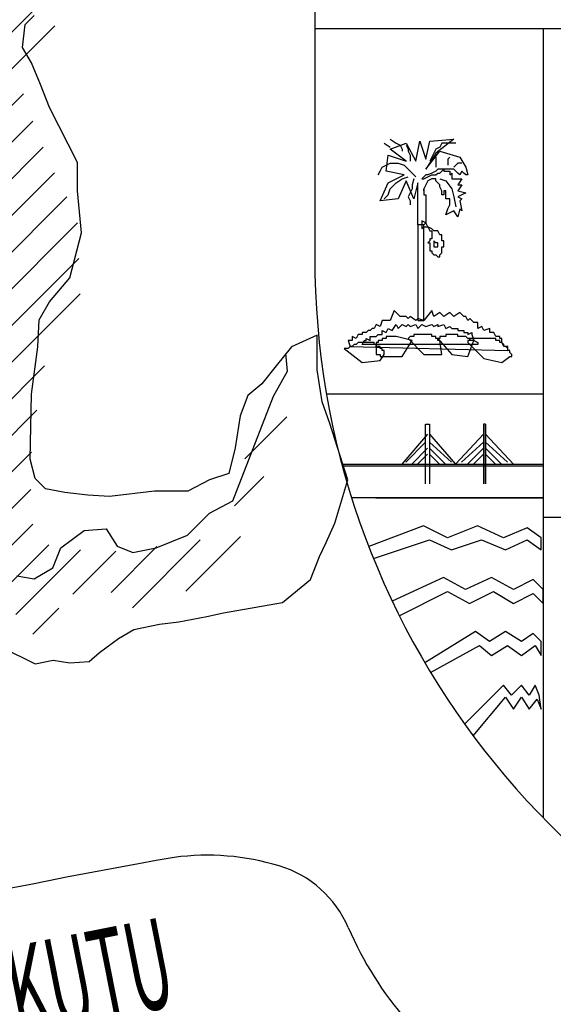
# Model space of a CAD drawing. Units: inches. Extents: x -4 to 527058, y 1 to 279668.
# Drawn here: x 78600 to 79002, y 46799 to 47542 of the extents above; entities that cross this region are included whole.
import ezdxf

# ---------------------------------------------------------------- set-up
doc = ezdxf.new("R2010")
doc.units = ezdxf.units.IN
doc.header["$MEASUREMENT"] = 0
doc.layers.add('AC', color=7, linetype='Continuous')
doc.styles.add('TXT1', font='romans.shx', dxfattribs={"width": 0.6})

# ---------------------------------------------------------------- blocks, each defined once
blk = doc.blocks.new('*X40')
at = {"color": 0}
for p, q in [((1073.0344, 260.3035), (1073.0915, 260.3606)), ((1073.052, 260.056), (1073.2195, 260.2235)), ((1072.5786, 259.3174), (1073.2913, 260.0301)), ((1072.1241, 258.5977), (1073.4115, 259.8851)), ((1072.2981, 259.8324), (1072.334, 259.8683)), ((1072.3009, 259.57), (1072.6025, 259.8716)), ((1072.4294, 259.4333), (1072.7976, 259.8015)), ((1073.3224, 259.5309), (1073.4628, 259.6713)), ((1072.1021, 258.3106), (1073.0808, 259.2892)), ((1071.2774, 257.2207), (1073.0214, 258.9647)), ((1071.7624, 258.7663), (1071.9637, 258.9676)), ((1071.9333, 258.6721), (1072.216, 258.9548)), ((1071.4882, 257.1664), (1072.6659, 258.344)), ((1071.0901, 258.094), (1071.1494, 258.1534)), ((1071.2478, 257.9866), (1071.4267, 258.1655)), ((1071.4011, 257.8747), (1071.622, 258.0956)), ((1071.472, 257.6805), (1071.8408, 258.0493)), ((1071.5593, 256.9723), (1072.4392, 257.8522)), ((1071.3502, 256.498), (1072.5058, 257.6536)), ((1072.0801, 256.9628), (1072.5823, 257.4649)), ((1072.339, 256.9565), (1072.6629, 257.2803)), ((1071.8159, 256.1682), (1072.7526, 257.105)), ((1071.7017, 255.7888), (1072.8302, 256.9173)), ((1071.6511, 255.4731), (1072.8383, 256.6603)), ((1071.4105, 256.2932), (1071.6161, 256.4988)), ((1071.7236, 255.2804), (1072.8477, 256.4045)), ((1071.4792, 254.7709), (1072.5909, 255.8826)), ((1071.6886, 254.7151), (1072.535, 255.5616)), ((1074.04, 255.2103), (1074.3426, 255.513)), ((1071.7683, 254.5297), (1072.4963, 255.2577)), ((1071.495, 255.0518), (1071.5127, 255.0695)), ((1073.9644, 254.8696), (1074.1766, 255.0818)), ((1071.73, 254.2262), (1072.491, 254.9872)), ((1071.7848, 254.0158), (1072.506, 254.737)), ((1073.6123, 254.2523), (1074.0082, 254.6482)), ((1072.2993, 254.2651), (1072.6227, 254.5885)), ((1073.0736, 254.244), (1073.4045, 254.5748)), ((1073.2275, 254.1327), (1073.7179, 254.6231)), ((1072.3836, 254.0843), (1072.8522, 254.5528)), ((1072.7951, 254.2306), (1073.1075, 254.543)), ((1072.5068, 253.9423), (1072.6936, 254.1291))]:
    blk.add_line(p, q, dxfattribs=at)

msp = doc.modelspace()

# ---------------------------------------------------------------- linework, layer by layer
at = {"layer": 'AC', "color": 2}
for p, q in [((78822.37, 47807.43, 500), (78822.37, 47362.26, 500)), ((78603.86, 47537.93, 500), (78610.62, 47544.69, 500)), ((78601.92, 47520.56, 500), (78603.86, 47537.93, 500)), ((78822.37, 47534.84, 500), (79739.74, 47534.84, 500)), ((78994.68, 47534.84, 500), (78994.67, 46939.19, 500)), ((78608.68, 47508.98, 500), (78601.92, 47520.56, 500)), ((78615.45, 47492.58, 500), (78608.68, 47508.98, 500)), ((78622.21, 47475.2, 500), (78615.45, 47492.58, 500)), ((78643.45, 47433.7, 500), (78622.21, 47475.2, 500)), ((78879.12, 47451.4, 500), (78883.64, 47448.39, 500)), ((78898.68, 47434.85, 500), (78901.68, 47449.89, 500)), ((78901.68, 47449.89, 500), (78906.2, 47436.36, 500)), ((78906.2, 47436.36, 500), (78909.2, 47449.89, 500)), ((78909.2, 47449.89, 500), (78927.25, 47451.4, 500)), ((78927.25, 47451.4, 500), (78913.71, 47440.87, 500)), ((78874.61, 47448.39, 500), (78879.12, 47445.38, 500)), ((78879.12, 47443.88, 500), (78891.16, 47448.39, 500)), ((78891.16, 47434.85, 500), (78879.12, 47443.88, 500)), ((78883.64, 47448.39, 500), (78886.64, 47446.88, 500)), ((78886.64, 47446.88, 500), (78888.15, 47443.88, 500)), ((78888.15, 47443.88, 500), (78888.15, 47442.37, 500)), ((78891.16, 47448.39, 500), (78898.68, 47434.85, 500)), ((78891.16, 47446.88, 500), (78892.66, 47443.88, 500)), ((78892.66, 47443.88, 500), (78892.66, 47442.37, 500)), ((78892.66, 47442.37, 500), (78894.16, 47439.36, 500)), ((78906.2, 47428.84, 500), (78916.72, 47442.37, 500)), ((78913.71, 47443.88, 500), (78912.21, 47440.87, 500)), ((78916.72, 47445.38, 500), (78913.71, 47443.88, 500)), ((78918.23, 47448.39, 500), (78916.72, 47445.38, 500)), ((78916.72, 47442.37, 500), (78931.76, 47437.86, 500)), ((78922.74, 47448.39, 500), (78918.23, 47448.39, 500)), ((78925.75, 47448.39, 500), (78922.74, 47448.39, 500)), ((78928.75, 47448.39, 500), (78925.75, 47448.39, 500)), ((78876.12, 47427.33, 500), (78877.62, 47439.36, 500)), ((78877.62, 47439.36, 500), (78891.16, 47434.85, 500)), ((78894.16, 47439.36, 500), (78894.16, 47437.86, 500)), ((78894.16, 47437.86, 500), (78894.16, 47434.85, 500)), ((78913.71, 47440.87, 500), (78906.2, 47428.84, 500)), ((78910.71, 47437.86, 500), (78909.2, 47434.85, 500)), ((78912.21, 47440.87, 500), (78910.71, 47437.86, 500)), ((78913.71, 47437.86, 500), (78913.71, 47434.85, 500)), ((78913.71, 47434.85, 500), (78913.71, 47430.34, 500)), ((78924.24, 47437.86, 500), (78922.74, 47436.36, 500)), ((78922.74, 47436.36, 500), (78922.74, 47433.35, 500)), ((78931.76, 47437.86, 500), (78936.27, 47430.34, 500)), ((78643.45, 47412.47, 500), (78643.45, 47433.7, 500)), ((78870.1, 47424.33, 500), (78871.61, 47427.33, 500)), ((78871.61, 47427.33, 500), (78873.11, 47430.34, 500)), ((78873.11, 47430.34, 500), (78879.12, 47433.35, 500)), ((78889.65, 47424.33, 500), (78876.12, 47427.33, 500)), ((78879.12, 47433.35, 500), (78885.14, 47433.35, 500)), ((78885.14, 47433.35, 500), (78889.65, 47431.85, 500)), ((78889.65, 47431.85, 500), (78894.16, 47427.33, 500)), ((78894.16, 47427.33, 500), (78898.68, 47422.82, 500)), ((78913.71, 47427.33, 500), (78910.71, 47425.83, 500)), ((78915.22, 47428.84, 500), (78913.71, 47427.33, 500)), ((78918.23, 47428.84, 500), (78915.22, 47428.84, 500)), ((78916.72, 47425.83, 500), (78919.73, 47428.84, 500)), ((78922.74, 47428.84, 500), (78918.23, 47428.84, 500)), ((78919.73, 47428.84, 500), (78919.73, 47427.33, 500)), ((78919.73, 47427.33, 500), (78924.24, 47427.33, 500)), ((78922.74, 47433.35, 500), (78922.74, 47431.85, 500)), ((78924.24, 47428.84, 500), (78922.74, 47428.84, 500)), ((78927.25, 47428.84, 500), (78924.24, 47428.84, 500)), ((78924.24, 47427.33, 500), (78924.24, 47424.33, 500)), ((78928.75, 47431.85, 500), (78927.25, 47430.34, 500)), ((78930.26, 47425.83, 500), (78927.25, 47428.84, 500)), ((78930.26, 47433.35, 500), (78928.75, 47431.85, 500)), ((78933.26, 47433.35, 500), (78930.26, 47433.35, 500)), ((78933.26, 47427.33, 500), (78931.76, 47424.33, 500)), ((78934.77, 47425.83, 500), (78933.26, 47427.33, 500)), ((78936.27, 47430.34, 500), (78937.78, 47424.33, 500)), ((78877.62, 47418.31, 500), (78889.65, 47424.33, 500)), ((78883.64, 47418.31, 500), (78888.15, 47421.32, 500)), ((78891.16, 47419.81, 500), (78885.14, 47406.28, 500)), ((78888.15, 47421.32, 500), (78892.66, 47422.82, 500)), ((78897.17, 47406.28, 500), (78891.16, 47419.81, 500)), ((78897.17, 47421.32, 500), (78895.67, 47416.81, 500)), ((78906.2, 47424.33, 500), (78903.19, 47421.32, 500)), ((78903.19, 47421.32, 500), (78904.69, 47421.32, 500)), ((78904.69, 47421.32, 500), (78907.7, 47422.82, 500)), ((78907.7, 47424.33, 500), (78906.2, 47424.33, 500)), ((78907.7, 47419.81, 500), (78906.2, 47416.81, 500)), ((78910.71, 47425.83, 500), (78907.7, 47424.33, 500)), ((78907.7, 47422.82, 500), (78910.71, 47424.33, 500)), ((78910.71, 47421.32, 500), (78907.7, 47419.81, 500)), ((78910.71, 47424.33, 500), (78913.71, 47424.33, 500)), ((78913.71, 47421.32, 500), (78910.71, 47421.32, 500)), ((78913.71, 47424.33, 500), (78915.22, 47425.83, 500)), ((78913.71, 47419.81, 500), (78913.71, 47421.32, 500)), ((78916.72, 47416.81, 500), (78913.71, 47419.81, 500)), ((78915.22, 47425.83, 500), (78916.72, 47425.83, 500)), ((78916.72, 47421.32, 500), (78921.23, 47419.81, 500)), ((78921.23, 47419.81, 500), (78925.75, 47413.8, 500)), ((78924.24, 47424.33, 500), (78925.75, 47425.83, 500)), ((78925.75, 47425.83, 500), (78925.75, 47421.32, 500)), ((78925.75, 47421.32, 500), (78933.26, 47421.32, 500)), ((78931.76, 47424.33, 500), (78930.26, 47425.83, 500)), ((78933.26, 47421.32, 500), (78930.26, 47416.81, 500)), ((78936.27, 47424.33, 500), (78934.77, 47425.83, 500)), ((78937.78, 47424.33, 500), (78936.27, 47424.33, 500)), ((78646.35, 47380.62, 500), (78643.45, 47412.47, 500)), ((78871.61, 47404.78, 500), (78877.62, 47418.31, 500)), ((78877.62, 47409.29, 500), (78879.12, 47413.8, 500)), ((78879.12, 47413.8, 500), (78883.64, 47418.31, 500)), ((78895.67, 47413.8, 500), (78892.66, 47407.78, 500)), ((78895.67, 47416.81, 500), (78895.67, 47413.8, 500)), ((78900.18, 47418.31, 500), (78897.17, 47406.28, 500)), ((78900.18, 47386.73, 500), (78900.18, 47418.31, 500)), ((78906.2, 47416.81, 500), (78904.69, 47413.8, 500)), ((78904.69, 47413.8, 500), (78904.69, 47412.3, 500)), ((78904.69, 47412.3, 500), (78904.69, 47413.8, 500)), ((78904.69, 47413.8, 500), (78904.69, 47409.29, 500)), ((78916.72, 47415.3, 500), (78916.72, 47416.81, 500)), ((78918.23, 47412.3, 500), (78916.72, 47415.3, 500)), ((78918.23, 47410.79, 500), (78918.23, 47412.3, 500)), ((78921.23, 47412.3, 500), (78919.73, 47412.3, 500)), ((78919.73, 47412.3, 500), (78919.73, 47409.29, 500)), ((78921.23, 47409.29, 500), (78921.23, 47412.3, 500)), ((78925.75, 47413.8, 500), (78927.25, 47407.78, 500)), ((78930.26, 47416.81, 500), (78933.26, 47416.81, 500)), ((78933.26, 47416.81, 500), (78930.26, 47412.3, 500)), ((78930.26, 47412.3, 500), (78936.27, 47410.79, 500)), ((78885.14, 47406.28, 500), (78871.61, 47404.78, 500)), ((78874.61, 47406.28, 500), (78877.62, 47409.29, 500)), ((78892.66, 47407.78, 500), (78894.16, 47404.78, 500)), ((78894.16, 47404.78, 500), (78894.16, 47403.27, 500)), ((78904.69, 47409.29, 500), (78906.2, 47409.29, 500)), ((78906.2, 47409.29, 500), (78906.2, 47406.28, 500)), ((78906.2, 47406.28, 500), (78906.2, 47398.76, 500)), ((78918.23, 47409.29, 500), (78918.23, 47410.79, 500)), ((78919.73, 47409.29, 500), (78918.23, 47409.29, 500)), ((78921.23, 47406.28, 500), (78921.23, 47409.29, 500)), ((78924.24, 47406.28, 500), (78921.23, 47406.28, 500)), ((78924.24, 47404.78, 500), (78924.24, 47406.28, 500)), ((78924.24, 47401.77, 500), (78924.24, 47404.78, 500)), ((78927.25, 47407.78, 500), (78928.75, 47400.26, 500)), ((78936.27, 47410.79, 500), (78930.26, 47407.78, 500)), ((78930.26, 47407.78, 500), (78933.26, 47406.28, 500)), ((78933.26, 47406.28, 500), (78931.76, 47404.78, 500)), ((78931.76, 47404.78, 500), (78933.26, 47397.26, 500)), ((78894.16, 47403.27, 500), (78894.16, 47401.77, 500)), ((78906.2, 47398.76, 500), (78906.2, 47394.25, 500)), ((78921.23, 47394.25, 500), (78922.74, 47398.76, 500)), ((78922.74, 47398.76, 500), (78924.24, 47401.77, 500)), ((78931.76, 47398.76, 500), (78930.26, 47392.74, 500)), ((78933.26, 47397.26, 500), (78931.76, 47398.76, 500)), ((78906.2, 47394.25, 500), (78906.2, 47388.23, 500)), ((78927.25, 47397.26, 500), (78921.23, 47394.25, 500)), ((78930.26, 47392.74, 500), (78927.25, 47397.26, 500)), ((78900.18, 47386.73, 500), (78900.18, 47314.54, 500)), ((78904.69, 47386.73, 500), (78900.18, 47386.73, 500)), ((78904.69, 47386.73, 500), (78900.18, 47386.73, 500)), ((78903.19, 47389.74, 500), (78903.19, 47383.72, 500)), ((78906.2, 47388.23, 500), (78903.19, 47389.74, 500)), ((78903.19, 47383.72, 500), (78904.69, 47385.22, 500)), ((78906.2, 47388.23, 500), (78904.69, 47386.73, 500)), ((78904.69, 47379.21, 500), (78904.69, 47386.73, 500)), ((78904.69, 47385.22, 500), (78906.2, 47385.22, 500)), ((78907.7, 47385.22, 500), (78906.2, 47388.23, 500)), ((78906.2, 47385.22, 500), (78907.7, 47385.22, 500)), ((78907.7, 47385.22, 500), (78909.2, 47382.22, 500)), ((78910.71, 47383.72, 500), (78907.7, 47385.22, 500)), ((78912.21, 47382.22, 500), (78910.71, 47383.72, 500)), ((78637.66, 47346.85, 500), (78646.35, 47380.62, 500)), ((78904.69, 47367.18, 500), (78904.69, 47379.21, 500)), ((78909.2, 47382.22, 500), (78910.71, 47382.22, 500)), ((78910.71, 47376.2, 500), (78909.2, 47376.2, 500)), ((78909.2, 47376.2, 500), (78909.2, 47374.7, 500)), ((78910.71, 47382.22, 500), (78910.71, 47380.71, 500)), ((78910.71, 47380.71, 500), (78910.71, 47379.21, 500)), ((78910.71, 47379.21, 500), (78910.71, 47377.71, 500)), ((78910.71, 47377.71, 500), (78910.71, 47376.2, 500)), ((78913.71, 47382.22, 500), (78912.21, 47382.22, 500)), ((78915.22, 47382.22, 500), (78913.71, 47382.22, 500)), ((78916.72, 47379.21, 500), (78915.22, 47382.22, 500)), ((78918.23, 47379.21, 500), (78916.72, 47379.21, 500)), ((78918.23, 47377.71, 500), (78918.23, 47379.21, 500)), ((78918.23, 47376.2, 500), (78918.23, 47377.71, 500)), ((78918.23, 47374.7, 500), (78918.23, 47376.2, 500)), ((78909.2, 47374.7, 500), (78907.7, 47373.19, 500)), ((78907.7, 47373.19, 500), (78909.2, 47373.19, 500)), ((78909.2, 47373.19, 500), (78909.2, 47371.69, 500)), ((78909.2, 47371.69, 500), (78909.2, 47370.19, 500)), ((78909.2, 47370.19, 500), (78909.2, 47368.68, 500)), ((78909.2, 47368.68, 500), (78909.2, 47367.18, 500)), ((78912.21, 47374.7, 500), (78912.21, 47373.19, 500)), ((78913.71, 47373.19, 500), (78912.21, 47374.7, 500)), ((78912.21, 47373.19, 500), (78912.21, 47370.19, 500)), ((78912.21, 47370.19, 500), (78913.71, 47370.19, 500)), ((78915.22, 47373.19, 500), (78913.71, 47373.19, 500)), ((78913.71, 47370.19, 500), (78915.22, 47370.19, 500)), ((78915.22, 47371.69, 500), (78915.22, 47373.19, 500)), ((78915.22, 47370.19, 500), (78915.22, 47371.69, 500)), ((78919.73, 47374.7, 500), (78918.23, 47374.7, 500)), ((78918.23, 47368.68, 500), (78918.23, 47370.19, 500)), ((78918.23, 47370.19, 500), (78919.73, 47370.19, 500)), ((78918.23, 47367.18, 500), (78918.23, 47368.68, 500)), ((78919.73, 47373.19, 500), (78919.73, 47374.7, 500)), ((78919.73, 47371.69, 500), (78919.73, 47373.19, 500)), ((78919.73, 47370.19, 500), (78919.73, 47371.69, 500)), ((78904.69, 47356.65, 500), (78904.69, 47367.18, 500)), ((78909.2, 47367.18, 500), (78910.71, 47367.18, 500)), ((78910.71, 47367.18, 500), (78910.71, 47365.67, 500)), ((78910.71, 47365.67, 500), (78912.21, 47364.17, 500)), ((78912.21, 47364.17, 500), (78913.71, 47364.17, 500)), ((78913.71, 47364.17, 500), (78915.22, 47362.67, 500)), ((78915.22, 47362.67, 500), (78916.72, 47362.67, 500)), ((78916.72, 47364.17, 500), (78918.23, 47365.67, 500)), ((78916.72, 47362.67, 500), (78916.72, 47364.17, 500)), ((78918.23, 47365.67, 500), (78918.23, 47367.18, 500)), ((78904.69, 47343.12, 500), (78904.69, 47356.65, 500)), ((78622.2, 47328.51, 500), (78637.66, 47346.85, 500)), ((78904.69, 47334.09, 500), (78904.69, 47343.12, 500)), ((78904.69, 47326.57, 500), (78904.69, 47334.09, 500)), ((78614.48, 47315, 500), (78622.2, 47328.51, 500)), ((78904.69, 47314.54, 500), (78904.69, 47326.57, 500)), ((78882.13, 47322.06, 500), (78879.12, 47314.54, 500)), ((78886.64, 47317.55, 500), (78882.13, 47322.06, 500)), ((78888.15, 47317.55, 500), (78886.64, 47317.55, 500)), ((78889.65, 47317.55, 500), (78888.15, 47317.55, 500)), ((78891.16, 47317.55, 500), (78889.65, 47317.55, 500)), ((78892.66, 47316.05, 500), (78891.16, 47317.55, 500)), ((78894.16, 47317.55, 500), (78892.66, 47316.05, 500)), ((78898.68, 47314.54, 500), (78894.16, 47317.55, 500)), ((78900.18, 47316.05, 500), (78898.68, 47314.54, 500)), ((78904.69, 47314.54, 500), (78900.18, 47316.05, 500)), ((78910.71, 47322.06, 500), (78904.69, 47314.54, 500)), ((78912.21, 47317.55, 500), (78910.71, 47322.06, 500)), ((78916.72, 47320.56, 500), (78912.21, 47317.55, 500)), ((78919.73, 47317.55, 500), (78916.72, 47320.56, 500)), ((78924.24, 47320.56, 500), (78919.73, 47317.55, 500)), ((78927.25, 47317.55, 500), (78924.24, 47320.56, 500)), ((78931.76, 47320.56, 500), (78927.25, 47317.55, 500)), ((78934.77, 47317.55, 500), (78931.76, 47320.56, 500)), ((78936.27, 47317.55, 500), (78934.77, 47317.55, 500)), ((78937.78, 47314.54, 500), (78936.27, 47317.55, 500)), ((78939.28, 47316.05, 500), (78937.78, 47314.54, 500)), ((78942.29, 47313.04, 500), (78939.28, 47316.05, 500)), ((78613.51, 47294.73, 500), (78614.48, 47315, 500)), ((78865.59, 47308.53, 500), (78864.09, 47307.02, 500)), ((78867.09, 47308.53, 500), (78865.59, 47308.53, 500)), ((78868.6, 47311.53, 500), (78867.09, 47308.53, 500)), ((78871.61, 47310.03, 500), (78868.6, 47311.53, 500)), ((78873.11, 47314.54, 500), (78871.61, 47310.03, 500)), ((78876.12, 47314.54, 500), (78873.11, 47314.54, 500)), ((78879.12, 47314.54, 500), (78876.12, 47314.54, 500)), ((78876.12, 47305.52, 500), (78877.62, 47308.53, 500)), ((78877.62, 47308.53, 500), (78880.63, 47307.02, 500)), ((78880.63, 47307.02, 500), (78883.64, 47311.53, 500)), ((78883.64, 47311.53, 500), (78885.14, 47308.53, 500)), ((78885.14, 47308.53, 500), (78888.15, 47311.53, 500)), ((78888.15, 47311.53, 500), (78891.16, 47310.03, 500)), ((78891.16, 47310.03, 500), (78892.66, 47311.53, 500)), ((78892.66, 47311.53, 500), (78894.16, 47310.03, 500)), ((78894.16, 47310.03, 500), (78898.68, 47311.53, 500)), ((78898.68, 47311.53, 500), (78900.18, 47308.53, 500)), ((78900.18, 47314.54, 500), (78904.69, 47314.54, 500)), ((78900.18, 47308.53, 500), (78903.19, 47311.53, 500)), ((78903.19, 47311.53, 500), (78906.2, 47310.03, 500)), ((78906.2, 47310.03, 500), (78910.71, 47311.53, 500)), ((78910.71, 47311.53, 500), (78912.21, 47310.03, 500)), ((78912.21, 47310.03, 500), (78915.22, 47311.53, 500)), ((78915.22, 47311.53, 500), (78915.22, 47310.03, 500)), ((78915.22, 47310.03, 500), (78919.73, 47311.53, 500)), ((78919.73, 47311.53, 500), (78921.23, 47308.53, 500)), ((78921.23, 47308.53, 500), (78924.24, 47310.03, 500)), ((78924.24, 47310.03, 500), (78925.75, 47308.53, 500)), ((78925.75, 47308.53, 500), (78930.26, 47308.53, 500)), ((78930.26, 47308.53, 500), (78930.26, 47307.02, 500)), ((78945.3, 47313.04, 500), (78942.29, 47313.04, 500)), ((78945.3, 47308.53, 500), (78945.3, 47313.04, 500)), ((78948.3, 47310.03, 500), (78945.3, 47308.53, 500)), ((78949.81, 47307.02, 500), (78948.3, 47310.03, 500)), ((78954.32, 47308.53, 500), (78949.81, 47307.02, 500)), ((78954.32, 47305.52, 500), (78954.32, 47308.53, 500)), ((78824.05, 47303.42, 500), (78804.73, 47294.73, 500)), ((78824.05, 47277.36, 500), (78824.05, 47303.42, 500)), ((78853.56, 47301.01, 500), (78850.55, 47302.51, 500)), ((78850.55, 47302.51, 500), (78850.55, 47299.5, 500)), ((78855.06, 47304.01, 500), (78853.56, 47301.01, 500)), ((78858.07, 47304.01, 500), (78855.06, 47304.01, 500)), ((78861.08, 47305.52, 500), (78858.07, 47305.52, 500)), ((78858.07, 47305.52, 500), (78858.07, 47304.01, 500)), ((78862.58, 47307.02, 500), (78861.08, 47305.52, 500)), ((78861.08, 47299.5, 500), (78861.08, 47301.01, 500)), ((78861.08, 47301.01, 500), (78864.09, 47299.5, 500)), ((78864.09, 47307.02, 500), (78862.58, 47307.02, 500)), ((78864.09, 47299.5, 500), (78864.09, 47302.51, 500)), ((78864.09, 47302.51, 500), (78868.6, 47302.51, 500)), ((78868.6, 47302.51, 500), (78870.1, 47304.01, 500)), ((78870.1, 47304.01, 500), (78873.11, 47304.01, 500)), ((78873.11, 47304.01, 500), (78873.11, 47307.02, 500)), ((78873.11, 47307.02, 500), (78876.12, 47305.52, 500)), ((78874.61, 47301.01, 500), (78873.11, 47301.01, 500)), ((78873.11, 47301.01, 500), (78873.11, 47299.5, 500)), ((78876.12, 47301.01, 500), (78874.61, 47301.01, 500)), ((78877.62, 47302.51, 500), (78876.12, 47302.51, 500)), ((78876.12, 47302.51, 500), (78876.12, 47301.01, 500)), ((78879.12, 47302.51, 500), (78877.62, 47302.51, 500)), ((78883.64, 47302.51, 500), (78879.12, 47302.51, 500)), ((78895.67, 47299.5, 500), (78883.64, 47302.51, 500)), ((78894.16, 47302.51, 500), (78892.66, 47301.01, 500)), ((78892.66, 47301.01, 500), (78904.69, 47288.98, 500)), ((78895.67, 47302.51, 500), (78894.16, 47302.51, 500)), ((78897.17, 47302.51, 500), (78895.67, 47302.51, 500)), ((78898.68, 47304.01, 500), (78897.17, 47304.01, 500)), ((78897.17, 47304.01, 500), (78897.17, 47302.51, 500)), ((78900.18, 47304.01, 500), (78898.68, 47304.01, 500)), ((78901.68, 47304.01, 500), (78900.18, 47304.01, 500)), ((78903.19, 47304.01, 500), (78901.68, 47304.01, 500)), ((78904.69, 47304.01, 500), (78903.19, 47304.01, 500)), ((78906.2, 47304.01, 500), (78904.69, 47304.01, 500)), ((78907.7, 47304.01, 500), (78906.2, 47304.01, 500)), ((78909.2, 47304.01, 500), (78907.7, 47304.01, 500)), ((78910.71, 47304.01, 500), (78909.2, 47304.01, 500)), ((78910.71, 47302.51, 500), (78910.71, 47304.01, 500)), ((78912.21, 47302.51, 500), (78910.71, 47302.51, 500)), ((78913.71, 47302.51, 500), (78912.21, 47302.51, 500)), ((78913.71, 47301.01, 500), (78913.71, 47302.51, 500)), ((78915.22, 47301.01, 500), (78913.71, 47301.01, 500)), ((78915.22, 47299.5, 500), (78915.22, 47301.01, 500)), ((78915.22, 47301.01, 500), (78925.75, 47288.98, 500)), ((78916.72, 47301.01, 500), (78915.22, 47301.01, 500)), ((78918.23, 47302.51, 500), (78916.72, 47302.51, 500)), ((78916.72, 47302.51, 500), (78916.72, 47301.01, 500)), ((78919.73, 47302.51, 500), (78918.23, 47302.51, 500)), ((78921.23, 47302.51, 500), (78919.73, 47302.51, 500)), ((78922.74, 47304.01, 500), (78921.23, 47304.01, 500)), ((78921.23, 47304.01, 500), (78921.23, 47302.51, 500)), ((78924.24, 47304.01, 500), (78922.74, 47304.01, 500)), ((78925.75, 47304.01, 500), (78924.24, 47304.01, 500)), ((78927.25, 47304.01, 500), (78925.75, 47304.01, 500)), ((78928.75, 47304.01, 500), (78927.25, 47304.01, 500)), ((78930.26, 47304.01, 500), (78928.75, 47304.01, 500)), ((78930.26, 47307.02, 500), (78934.77, 47307.02, 500)), ((78930.26, 47302.51, 500), (78930.26, 47304.01, 500)), ((78931.76, 47302.51, 500), (78930.26, 47302.51, 500)), ((78933.26, 47302.51, 500), (78931.76, 47302.51, 500)), ((78934.77, 47302.51, 500), (78933.26, 47302.51, 500)), ((78934.77, 47307.02, 500), (78934.77, 47305.52, 500)), ((78934.77, 47305.52, 500), (78937.78, 47305.52, 500)), ((78936.27, 47302.51, 500), (78934.77, 47302.51, 500)), ((78937.78, 47301.01, 500), (78936.27, 47302.51, 500)), ((78937.78, 47305.52, 500), (78937.78, 47304.01, 500)), ((78937.78, 47304.01, 500), (78940.78, 47305.52, 500)), ((78939.28, 47301.01, 500), (78937.78, 47301.01, 500)), ((78939.28, 47299.5, 500), (78939.28, 47301.01, 500)), ((78940.78, 47301.01, 500), (78939.28, 47301.01, 500)), ((78939.28, 47301.01, 500), (78939.28, 47299.5, 500)), ((78940.78, 47305.52, 500), (78940.78, 47304.01, 500)), ((78940.78, 47304.01, 500), (78942.29, 47299.5, 500)), ((78942.29, 47301.01, 500), (78940.78, 47301.01, 500)), ((78943.79, 47301.01, 500), (78942.29, 47301.01, 500)), ((78945.3, 47301.01, 500), (78943.79, 47301.01, 500)), ((78946.8, 47301.01, 500), (78945.3, 47301.01, 500)), ((78948.3, 47301.01, 500), (78946.8, 47301.01, 500)), ((78949.81, 47301.01, 500), (78948.3, 47301.01, 500)), ((78951.31, 47301.01, 500), (78949.81, 47301.01, 500)), ((78952.82, 47301.01, 500), (78951.31, 47301.01, 500)), ((78954.32, 47301.01, 500), (78952.82, 47301.01, 500)), ((78957.33, 47305.52, 500), (78954.32, 47305.52, 500)), ((78955.82, 47301.01, 500), (78954.32, 47301.01, 500)), ((78957.33, 47301.01, 500), (78955.82, 47301.01, 500)), ((78958.83, 47302.51, 500), (78957.33, 47305.52, 500)), ((78958.83, 47301.01, 500), (78957.33, 47301.01, 500)), ((78961.84, 47302.51, 500), (78958.83, 47302.51, 500)), ((78958.83, 47299.5, 500), (78958.83, 47301.01, 500)), ((78961.84, 47301.01, 500), (78961.84, 47302.51, 500)), ((78963.34, 47301.01, 500), (78961.84, 47301.01, 500)), ((78963.34, 47298, 500), (78963.34, 47301.01, 500)), ((78608.68, 47259.02, 500), (78613.51, 47294.73, 500)), ((78804.73, 47294.73, 500), (78793.14, 47280.25, 500)), ((78844.53, 47293.49, 500), (78858.07, 47282.96, 500)), ((78846.04, 47293.49, 500), (78844.53, 47293.49, 500)), ((78847.54, 47293.49, 500), (78846.04, 47293.49, 500)), ((78850.55, 47299.5, 500), (78847.54, 47299.5, 500)), ((78847.54, 47299.5, 500), (78849.05, 47294.99, 500)), ((78849.05, 47294.99, 500), (78847.54, 47293.49, 500)), ((78849.05, 47294.99, 500), (78967.85, 47291.98, 500)), ((78850.55, 47294.99, 500), (78849.05, 47294.99, 500)), ((78852.05, 47296.5, 500), (78850.55, 47294.99, 500)), ((78853.56, 47296.5, 500), (78852.05, 47296.5, 500)), ((78855.06, 47298, 500), (78853.56, 47296.5, 500)), ((78856.57, 47298, 500), (78855.06, 47298, 500)), ((78858.07, 47298, 500), (78856.57, 47298, 500)), ((78858.07, 47296.5, 500), (78859.57, 47299.5, 500)), ((78859.57, 47298, 500), (78858.07, 47298, 500)), ((78945.3, 47296.5, 500), (78858.07, 47296.5, 500)), ((78859.57, 47299.5, 500), (78861.08, 47299.5, 500)), ((78861.08, 47298, 500), (78859.57, 47298, 500)), ((78862.58, 47298, 500), (78861.08, 47298, 500)), ((78864.09, 47298, 500), (78862.58, 47298, 500)), ((78865.59, 47298, 500), (78864.09, 47298, 500)), ((78867.09, 47298, 500), (78865.59, 47298, 500)), ((78867.09, 47296.5, 500), (78867.09, 47298, 500)), ((78868.6, 47296.5, 500), (78867.09, 47296.5, 500)), ((78870.1, 47298, 500), (78868.6, 47298, 500)), ((78868.6, 47298, 500), (78868.6, 47296.5, 500)), ((78868.6, 47294.99, 500), (78868.6, 47296.5, 500)), ((78868.6, 47296.5, 500), (78868.6, 47294.99, 500)), ((78870.1, 47294.99, 500), (78868.6, 47294.99, 500)), ((78868.6, 47294.99, 500), (78868.6, 47293.49, 500)), ((78868.6, 47293.49, 500), (78868.6, 47291.98, 500)), ((78871.61, 47299.5, 500), (78870.1, 47299.5, 500)), ((78870.1, 47299.5, 500), (78870.1, 47298, 500)), ((78871.61, 47294.99, 500), (78870.1, 47294.99, 500)), ((78873.11, 47299.5, 500), (78871.61, 47299.5, 500)), ((78871.61, 47293.49, 500), (78871.61, 47294.99, 500)), ((78873.11, 47293.49, 500), (78871.61, 47293.49, 500)), ((78873.11, 47291.98, 500), (78873.11, 47293.49, 500)), ((78888.15, 47287.47, 500), (78895.67, 47299.5, 500)), ((78916.72, 47299.5, 500), (78915.22, 47299.5, 500)), ((78918.23, 47288.98, 500), (78916.72, 47299.5, 500)), ((78937.78, 47287.47, 500), (78942.29, 47299.5, 500)), ((78939.28, 47299.5, 500), (78937.78, 47299.5, 500)), ((78937.78, 47299.5, 500), (78937.78, 47298, 500)), ((78937.78, 47298, 500), (78949.81, 47285.97, 500)), ((78940.78, 47299.5, 500), (78939.28, 47299.5, 500)), ((78942.29, 47299.5, 500), (78940.78, 47299.5, 500)), ((78942.29, 47299.5, 500), (78945.3, 47298, 500)), ((78945.3, 47298, 500), (78945.3, 47296.5, 500)), ((78960.34, 47299.5, 500), (78958.83, 47299.5, 500)), ((78961.84, 47299.5, 500), (78960.34, 47299.5, 500)), ((78961.84, 47298, 500), (78961.84, 47299.5, 500)), ((78963.34, 47298, 500), (78961.84, 47298, 500)), ((78964.85, 47294.99, 500), (78963.34, 47298, 500)), ((78964.85, 47296.5, 500), (78963.34, 47298, 500)), ((78964.85, 47294.99, 500), (78964.85, 47296.5, 500)), ((78967.85, 47294.99, 500), (78964.85, 47294.99, 500)), ((78966.35, 47294.99, 500), (78964.85, 47294.99, 500)), ((78967.85, 47293.49, 500), (78966.35, 47294.99, 500)), ((78967.85, 47291.98, 500), (78967.85, 47294.99, 500)), ((78967.85, 47291.98, 500), (78967.85, 47293.49, 500)), ((78801.84, 47276.4, 500), (78800.58, 47289.54, 500)), ((78868.6, 47291.98, 500), (78868.6, 47290.48, 500)), ((78868.6, 47290.48, 500), (78868.6, 47288.98, 500)), ((78868.6, 47288.98, 500), (78870.1, 47288.98, 500)), ((78870.1, 47288.98, 500), (78871.61, 47288.98, 500)), ((78871.61, 47284.46, 500), (78874.61, 47288.98, 500)), ((78871.61, 47288.98, 500), (78871.61, 47287.47, 500)), ((78871.61, 47287.47, 500), (78873.11, 47287.47, 500)), ((78874.61, 47291.98, 500), (78873.11, 47291.98, 500)), ((78873.11, 47287.47, 500), (78874.61, 47287.47, 500)), ((78874.61, 47290.48, 500), (78874.61, 47291.98, 500)), ((78874.61, 47288.98, 500), (78874.61, 47290.48, 500)), ((78874.61, 47287.47, 500), (78876.12, 47287.47, 500)), ((78876.12, 47287.47, 500), (78888.15, 47287.47, 500)), ((78904.69, 47288.98, 500), (78918.23, 47288.98, 500)), ((78925.75, 47288.98, 500), (78937.78, 47287.47, 500)), ((78949.81, 47285.97, 500), (78963.34, 47282.96, 500)), ((78963.34, 47282.96, 500), (78969.36, 47287.47, 500)), ((78969.36, 47291.98, 500), (78967.85, 47291.98, 500)), ((78969.36, 47290.48, 500), (78969.36, 47291.98, 500)), ((78970.86, 47288.98, 500), (78969.36, 47290.48, 500)), ((78969.36, 47287.47, 500), (78970.86, 47287.47, 500)), ((78970.86, 47287.47, 500), (78970.86, 47288.98, 500)), ((78793.14, 47280.25, 500), (78782.52, 47266.74, 500)), ((78858.07, 47282.96, 500), (78871.61, 47284.46, 500)), ((78791.22, 47257.53, 500), (78801.84, 47276.4, 500)), ((78827.91, 47253.23, 500), (78824.05, 47277.36, 500)), ((78782.52, 47266.74, 500), (78771.9, 47258.06, 500)), ((78607.72, 47209.8, 500), (78608.68, 47259.02, 500)), ((78760.54, 47178.51, 500), (78791.22, 47257.53, 500)), ((78771.9, 47258.06, 500), (78766.1, 47242.61, 500)), ((78994.67, 47258.9, 500), (78831.25, 47258.9, 500)), ((78833.7, 47236.82, 500), (78827.91, 47253.23, 500)), ((78766.1, 47242.61, 500), (78762.24, 47218.49, 500)), ((78847.22, 47194.36, 500), (78833.7, 47236.82, 500)), ((78905.94, 47191.22, 500), (78905.94, 47236.34, 500)), ((78905.94, 47236.34, 500), (78908.95, 47236.34, 500)), ((78908.95, 47236.34, 500), (78908.95, 47191.22, 500)), ((78908.95, 47236.34, 500), (78908.95, 47191.22, 500)), ((78951.06, 47236.34, 500), (78949.56, 47236.34, 500)), ((78949.56, 47236.34, 500), (78949.56, 47191.22, 500)), ((78951.06, 47236.34, 500), (78951.06, 47191.22, 500)), ((78951.06, 47191.22, 500), (78951.06, 47236.34, 500)), ((78907.45, 47228.82, 500), (78887.9, 47206.26, 500)), ((78908.95, 47228.82, 500), (78928.5, 47206.26, 500)), ((78949.56, 47228.82, 500), (78928.5, 47206.26, 500)), ((78951.06, 47228.82, 500), (78972.12, 47206.26, 500)), ((78905.94, 47222.8, 500), (78890.91, 47207.77, 500)), ((78908.95, 47222.8, 500), (78925.49, 47207.77, 500)), ((78949.56, 47222.8, 500), (78933.01, 47207.77, 500)), ((78951.06, 47222.8, 500), (78967.6, 47207.77, 500)), ((78762.24, 47218.49, 500), (78757.41, 47199.19, 500)), ((78907.45, 47218.29, 500), (78895.42, 47206.26, 500)), ((78907.45, 47213.78, 500), (78899.93, 47206.26, 500)), ((78908.95, 47218.29, 500), (78920.98, 47206.26, 500)), ((78908.95, 47213.78, 500), (78916.47, 47206.26, 500)), ((78949.56, 47218.29, 500), (78937.53, 47206.26, 500)), ((78949.56, 47213.78, 500), (78942.04, 47206.26, 500)), ((78951.06, 47218.29, 500), (78963.09, 47206.26, 500)), ((78951.06, 47213.78, 500), (78958.58, 47206.26, 500)), ((78611.58, 47195.33, 500), (78607.72, 47209.8, 500)), ((78994.67, 47204.76, 500), (78843.21, 47204.76, 500)), ((78843.43, 47206.26, 500), (78994.67, 47206.26, 500)), ((78757.41, 47199.19, 500), (78742.92, 47194.36, 500)), ((78619.31, 47187.6, 500), (78611.58, 47195.33, 500)), ((78742.92, 47194.36, 500), (78726.51, 47185.67, 500)), ((78837.57, 47161.55, 500), (78847.22, 47194.36, 500)), ((78633.79, 47184.71, 500), (78619.31, 47187.6, 500)), ((78651.18, 47182.78, 500), (78633.79, 47184.71, 500)), ((78667.59, 47181.81, 500), (78651.18, 47182.78, 500)), ((78701.4, 47185.67, 500), (78667.59, 47181.81, 500)), ((78726.51, 47185.67, 500), (78701.4, 47185.67, 500)), ((78742.83, 47169.08, 500), (78760.54, 47178.51, 500)), ((78994.67, 47180.7, 500), (78850.23, 47180.7, 500)), ((78868.35, 47180.7, 500), (78994.67, 47180.7, 500)), ((78726.31, 47152.57, 500), (78742.83, 47169.08, 500)), ((78830.81, 47147.07, 500), (78837.57, 47161.55, 500)), ((78904.44, 47159.64, 500), (78863.02, 47144.11, 500)), ((78922.49, 47150.62, 500), (78904.44, 47159.64, 500)), ((78945.05, 47159.64, 500), (78922.49, 47150.62, 500)), ((78964.6, 47150.62, 500), (78945.05, 47159.64, 500)), ((79578.73, 47166.01, 500), (78994.67, 47166.01, 500)), ((78630.72, 47143.14, 500), (78648.43, 47156.11, 500)), ((78648.43, 47156.11, 500), (78664.95, 47157.29, 500)), ((78664.95, 47157.29, 500), (78673.21, 47144.32, 500)), ((78702.71, 47143.14, 500), (78726.31, 47152.57, 500)), ((78982.64, 47158.14, 500), (78964.6, 47150.62, 500)), ((78993.17, 47150.62, 500), (78982.64, 47158.14, 500)), ((78825.98, 47136.45, 500), (78830.81, 47147.07, 500)), ((78866.63, 47135, 500), (78908.95, 47149.11, 500)), ((78908.95, 47149.11, 500), (78925.49, 47141.59, 500)), ((78925.49, 47141.59, 500), (78948.05, 47149.11, 500)), ((78948.05, 47149.11, 500), (78966.1, 47141.59, 500)), ((78966.1, 47141.59, 500), (78982.64, 47149.11, 500)), ((78982.64, 47149.11, 500), (78993.17, 47141.59, 500)), ((78993.17, 47141.59, 500), (78993.17, 47150.62, 500)), ((78624.82, 47127.81, 500), (78630.72, 47143.14, 500)), ((78673.21, 47144.32, 500), (78685.01, 47139.6, 500)), ((78685.01, 47139.6, 500), (78702.71, 47143.14, 500)), ((78819.22, 47119.08, 500), (78825.98, 47136.45, 500)), ((78610.66, 47119.55, 500), (78624.82, 47127.81, 500)), ((78597.68, 47121.91, 500), (78610.66, 47119.55, 500)), ((78797.97, 47101.71, 500), (78819.22, 47119.08, 500)), ((78919.48, 47120.54, 500), (78880.82, 47102.7, 500)), ((78936.02, 47111.52, 500), (78919.48, 47120.54, 500)), ((78955.57, 47120.54, 500), (78936.02, 47111.52, 500)), ((78972.12, 47111.52, 500), (78955.57, 47120.54, 500)), ((78987.15, 47119.04, 500), (78972.12, 47111.52, 500)), ((78994.67, 47111.52, 500), (78987.15, 47119.04, 500)), ((78886.11, 47091.82, 500), (78922.49, 47110.01, 500)), ((78922.49, 47110.01, 500), (78939.03, 47100.99, 500)), ((78939.03, 47100.99, 500), (78957.08, 47110.01, 500)), ((78957.08, 47110.01, 500), (78972.12, 47100.99, 500)), ((78972.12, 47100.99, 500), (78987.15, 47108.51, 500)), ((78987.15, 47108.51, 500), (78994.67, 47100.99, 500)), ((78994.67, 47100.99, 500), (78994.67, 47111.52, 500)), ((78753.55, 47093.99, 500), (78797.97, 47101.71, 500)), ((78740.99, 47091.09, 500), (78753.55, 47093.99, 500)), ((78685.94, 47081.44, 500), (78705.26, 47085.3, 500)), ((78705.26, 47085.3, 500), (78719.74, 47087.23, 500)), ((78719.74, 47087.23, 500), (78740.99, 47091.09, 500)), ((78674.35, 47074.69, 500), (78685.94, 47081.44, 500)), ((78943.54, 47079.93, 500), (78905.45, 47056.13, 500)), ((78954.07, 47072.42, 500), (78943.54, 47079.93, 500)), ((78966.1, 47079.93, 500), (78954.07, 47072.42, 500)), ((78978.13, 47072.42, 500), (78966.1, 47079.93, 500)), ((78987.15, 47078.43, 500), (78978.13, 47072.42, 500)), ((78993.17, 47072.42, 500), (78987.15, 47078.43, 500)), ((78659.87, 47064.07, 500), (78674.35, 47074.69, 500)), ((78993.17, 47061.89, 500), (78993.17, 47072.42, 500)), ((78586.47, 47067.93, 500), (78611.58, 47055.39, 500)), ((78652.14, 47057.32, 500), (78659.87, 47064.07, 500)), ((78909.72, 47048.95, 500), (78946.55, 47069.41, 500)), ((78946.55, 47069.41, 500), (78955.57, 47061.89, 500)), ((78955.57, 47061.89, 500), (78967.6, 47069.41, 500)), ((78967.6, 47069.41, 500), (78978.13, 47061.89, 500)), ((78978.13, 47061.89, 500), (78988.66, 47069.41, 500)), ((78988.66, 47069.41, 500), (78993.17, 47061.89, 500)), ((78611.58, 47055.39, 500), (78625.1, 47058.28, 500)), ((78625.1, 47058.28, 500), (78637.66, 47056.35, 500)), ((78637.66, 47056.35, 500), (78652.14, 47057.32, 500)), ((78964.6, 47039.33, 500), (78935.33, 47010.06, 500)), ((78970.61, 47031.81, 500), (78964.6, 47039.33, 500)), ((78978.13, 47039.33, 500), (78970.61, 47031.81, 500)), ((78984.15, 47031.81, 500), (78978.13, 47039.33, 500)), ((78988.66, 47039.33, 500), (78984.15, 47031.81, 500)), ((78991.67, 47031.81, 500), (78988.66, 47039.33, 500)), ((78941.81, 47001.16, 500), (78966.1, 47030.31, 500)), ((78966.1, 47030.31, 500), (78972.12, 47021.28, 500)), ((78972.12, 47021.28, 500), (78978.13, 47030.31, 500)), ((78978.13, 47030.31, 500), (78984.15, 47021.28, 500)), ((78984.15, 47021.28, 500), (78990.16, 47028.8, 500)), ((78990.16, 47028.8, 500), (78993.17, 47021.28, 500)), ((78993.17, 47021.28, 500), (78991.67, 47031.81, 500))]:
    msp.add_line(p, q, dxfattribs=at)
for centre, major_axis, start_param, end_param in [((79427.91, 47362.26, 500), (0, 605.55), 1.570793, 2.896624), ((79499.82, 42435.56, 500), (-0.01, 4541.92), 0.173354, 0.270319), ((78741.38, 46724.27, 500), (0, 186.81), -0.293697, 0.134128), ((78771.44, 46823.7, 500), (0, 82.94), -1.164618, -0.293715), ((79093.76, 46962.33, 500), (0, 267.92), 1.977011, 2.288423)]:
    msp.add_ellipse(centre, major_axis=major_axis, ratio=1, start_param=start_param, end_param=end_param, dxfattribs=at)

# ---------------------------------------------------------------- block references
at = {"layer": 'AC', "color": 2, "xscale": 104.2708303045897, "yscale": 104.270831203612, "zscale": 104.2708302055854, "rotation": -0.0002000000220763838}
msp.add_blockref('*X40', (-33221.53, 20599.59, 500), dxfattribs=at)

# ---------------------------------------------------------------- texts
at = {"layer": 'AC', "color": 2, "style": 'TXT1', "oblique": 0, "width": 0.5}
msp.add_text('BERSEKUTU', height=67.707, rotation=11.188, dxfattribs=at).set_placement((78459.1, 46746.53, 500))

doc.saveas('drawing.dxf')
